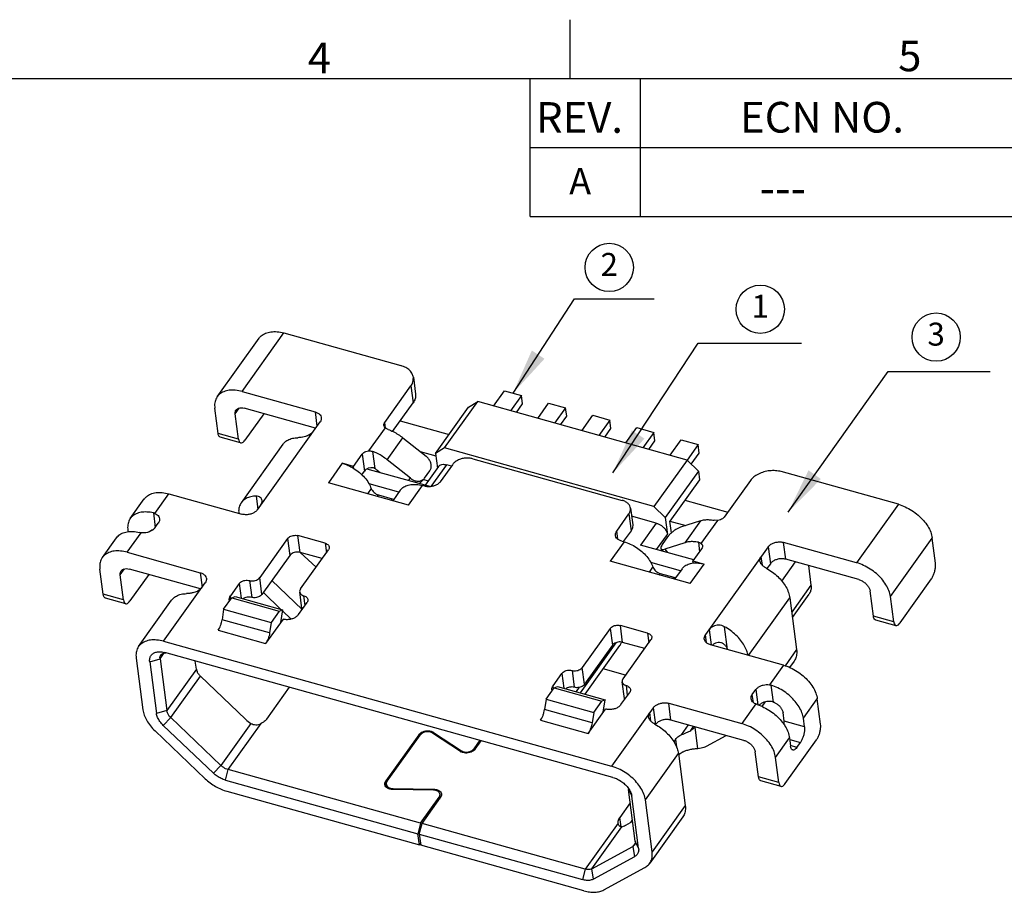
# Model space of a CAD drawing. Extents: x 789.5 to 848.9, y -241.3 to -199.3.
# Drawn here: x 813.8 to 826.6, y -210.7 to -199.3 of the extents above; entities that cross this region are included whole.
import ezdxf
from ezdxf.enums import TextEntityAlignment as Align

# ---------------------------------------------------------------- set-up
doc = ezdxf.new("R2010")
doc.units = 0
doc.header["$MEASUREMENT"] = 0
doc.layers.get('0').update_dxf_attribs({"linetype": 'CONTINUOUS'})
doc.layers.add('DIM', color=3, linetype='CONTINUOUS')
doc.layers.add('TEXT', color=3, linetype='CONTINUOUS')
doc.styles.add('ROMANS', font='romans.shx', dxfattribs={"width": 0.75})
doc.styles.add('TXT', font='txt.shx', dxfattribs={"bigfont": 'gbcbig.shx'})
doc.dimstyles.new('GENAREL', dxfattribs={"dimtxt": 0.7, "dimasz": 0.6, "dimexe": 0.15, "dimexo": 0.15, "dimgap": 0.225, "dimtad": 1, "dimzin": 0, "dimtxsty": 'ROMANS', "dimcen": 0.35, "dimclrd": 3, "dimclre": 3, "dimclrt": 3, "dimazin": 3, "dimtp": 0.01, "dimtm": 0.01, "dimtfac": 1, "dimtmove": 0, "dimatfit": 3, "dimtolj": 1, "dimtzin": 0})

# ---------------------------------------------------------------- blocks, each defined once
blk = doc.blocks.new('3')
at = {"color": 7, "linetype": 'CONTINUOUS'}
for p, q in [((894.497, -188.4), (895.042, -187.637)), ((894.821, -188.333), (895.365, -187.569)), ((895.365, -187.569), (896.893, -187.995)), ((897.055, -188.147), (897.083, -188.367)), ((896.682, -188.737), (897.023, -188.26)), ((897.023, -188.26), (897.052, -188.48)), ((894.821, -188.333), (895.773, -188.598)), ((898.101, -188.523), (898.244, -188.322)), ((898.244, -188.322), (898.466, -188.384)), ((898.466, -188.384), (898.322, -188.585)), ((898.48, -188.494), (898.466, -188.384)), ((894.508, -188.879), (894.465, -188.55)), ((894.731, -188.625), (894.784, -188.55)), ((895.78, -188.811), (894.849, -188.552)), ((896.785, -188.853), (897.052, -188.48)), ((897.345, -189.142), (897.776, -188.538)), ((897.463, -189.069), (897.895, -188.465)), ((897.776, -188.538), (897.895, -188.465)), ((900.626, -189.227), (897.895, -188.465)), ((898.4, -188.606), (898.48, -188.494)), ((898.677, -188.683), (898.82, -188.483)), ((898.82, -188.483), (899.041, -188.545)), ((899.041, -188.545), (898.898, -188.745)), ((899.056, -188.654), (899.041, -188.545)), ((894.774, -188.954), (894.731, -188.625)), ((895.103, -188.623), (894.856, -188.968)), ((895.773, -188.598), (895.797, -188.787)), ((898.975, -188.767), (899.056, -188.654)), ((899.252, -188.844), (899.396, -188.643)), ((899.396, -188.643), (899.617, -188.705)), ((895.02, -189.875), (895.838, -188.73)), ((896.687, -188.805), (896.471, -189.108)), ((896.692, -188.808), (896.682, -188.737)), ((896.726, -188.828), (896.687, -188.805)), ((896.884, -188.715), (897.522, -188.893)), ((899.617, -188.705), (899.474, -188.906)), ((899.551, -188.927), (899.631, -188.815)), ((899.631, -188.815), (899.617, -188.705)), ((899.828, -189.004), (899.971, -188.804)), ((899.971, -188.804), (900.193, -188.866)), ((894.774, -188.954), (894.508, -188.879)), ((894.802, -189.003), (894.536, -188.929)), ((896.713, -189.223), (896.918, -188.936)), ((896.918, -188.936), (897.221, -189.178)), ((900.193, -188.866), (900.05, -189.066)), ((900.207, -188.975), (900.193, -188.866)), ((894.811, -189.784), (895.355, -189.021)), ((897.463, -189.069), (897.345, -189.142)), ((900.194, -189.831), (897.463, -189.069)), ((900.127, -189.088), (900.207, -188.975)), ((900.404, -189.165), (900.547, -188.964)), ((900.547, -188.964), (900.769, -189.026)), ((900.769, -189.026), (900.625, -189.227)), ((900.783, -189.136), (900.769, -189.026)), ((896.274, -189.31), (896.387, -189.151)), ((896.387, -189.151), (896.416, -189.37)), ((896.521, -189.114), (896.551, -189.337)), ((897.142, -189.115), (897.349, -189.173)), ((897.345, -189.142), (897.369, -189.332)), ((900.68, -189.28), (900.783, -189.136)), ((896.128, -189.269), (895.946, -189.523)), ((896.274, -189.31), (896.128, -189.269)), ((896.277, -189.336), (896.274, -189.31)), ((896.5, -189.327), (896.466, -189.335)), ((897.017, -189.465), (896.713, -189.223)), ((897.384, -189.311), (897.211, -189.554)), ((897.289, -189.573), (897.492, -189.289)), ((897.564, -189.288), (897.405, -189.511)), ((897.551, -189.305), (897.492, -189.289)), ((897.832, -189.21), (899.78, -189.753)), ((900.626, -189.227), (900.194, -189.831)), ((900.626, -189.227), (900.773, -189.373)), ((896.381, -189.419), (896.416, -189.37)), ((896.446, -189.34), (897.282, -189.573)), ((896.584, -189.36), (896.621, -189.389)), ((897.202, -189.462), (897.27, -189.367)), ((900.773, -189.373), (900.342, -189.977)), ((900.773, -189.373), (900.787, -189.483)), ((903.382, -189.804), (901.854, -189.378)), ((896.991, -189.815), (895.946, -189.523)), ((896.866, -189.648), (896.477, -189.539)), ((896.991, -189.492), (897.017, -189.465)), ((896.991, -189.815), (897.173, -189.56)), ((897.195, -189.472), (897.137, -189.533)), ((897.204, -189.569), (897.173, -189.56)), ((897.187, -189.48), (897.251, -189.498)), ((897.194, -189.472), (897.202, -189.462)), ((900.787, -189.483), (900.401, -190.024)), ((901.452, -189.495), (901.111, -189.972)), ((893.684, -189.924), (893.867, -189.668)), ((893.867, -189.668), (894.819, -189.933)), ((895.003, -189.698), (895.025, -189.868)), ((896.505, -189.6), (896.458, -189.666)), ((896.586, -189.702), (896.6, -189.682)), ((896.6, -189.682), (896.777, -189.732)), ((896.885, -189.62), (896.787, -189.758)), ((893.362, -189.99), (893.544, -189.735)), ((896.777, -189.732), (896.763, -189.751)), ((896.777, -189.732), (896.803, -189.736)), ((900.342, -189.977), (900.194, -189.831)), ((900.597, -189.75), (901.158, -189.907)), ((903.382, -189.804), (902.837, -190.567)), ((893.663, -189.917), (893.688, -190.105)), ((893.684, -189.924), (893.663, -189.917)), ((899.708, -190.153), (899.867, -189.93)), ((899.867, -189.93), (899.895, -190.149)), ((899.888, -189.855), (899.917, -190.074)), ((900.223, -190.05), (899.902, -189.961)), ((893.682, -190.112), (893.728, -190.049)), ((900.223, -190.05), (900.019, -190.336)), ((900.342, -189.977), (900.37, -190.197)), ((900.421, -190.177), (900.401, -190.024)), ((900.401, -190.024), (900.608, -190.081)), ((900.801, -190.019), (900.54, -190.104)), ((900.801, -190.019), (900.596, -190.305)), ((900.811, -190.318), (901.028, -190.015)), ((901.028, -190.015), (900.978, -190.013)), ((893.322, -190.431), (893.505, -190.175)), ((893.33, -190.14), (893.333, -190.162)), ((893.505, -190.175), (893.482, -190.171)), ((893.644, -190.146), (893.649, -190.139)), ((895.578, -190.432), (895.549, -190.213)), ((895.903, -190.312), (895.549, -190.213)), ((899.721, -190.257), (899.708, -190.153)), ((899.895, -190.149), (899.794, -190.291)), ((900.229, -190.395), (900.37, -190.197)), ((892.999, -190.499), (893.181, -190.244)), ((895.415, -190.252), (895.052, -190.761)), ((895.415, -190.252), (895.444, -190.471)), ((895.903, -190.312), (895.92, -190.438)), ((899.804, -190.294), (899.622, -190.548)), ((899.773, -190.285), (899.804, -190.294)), ((900.713, -190.53), (900.019, -190.336)), ((900.371, -190.231), (900.303, -190.327)), ((900.596, -190.305), (900.335, -190.39)), ((900.773, -190.299), (900.789, -190.423)), ((901.913, -190.521), (901.885, -190.302)), ((902.837, -190.567), (901.885, -190.302)), ((903.279, -191.008), (903.824, -190.245)), ((903.867, -190.574), (903.824, -190.245)), ((893.322, -190.431), (894.274, -190.697)), ((895.444, -190.471), (895.08, -190.98)), ((895.578, -190.432), (895.787, -190.624)), ((895.866, -190.513), (895.578, -190.432)), ((895.583, -190.909), (895.946, -190.4)), ((900.31, -190.417), (900.286, -190.387)), ((900.335, -190.39), (900.371, -190.434)), ((900.816, -190.385), (900.703, -190.544)), ((901.684, -190.36), (900.866, -191.505)), ((901.684, -190.36), (901.712, -190.58)), ((900.667, -190.839), (899.622, -190.548)), ((900.542, -190.673), (900.153, -190.564)), ((900.667, -190.839), (900.849, -190.585)), ((900.706, -190.57), (900.703, -190.544)), ((900.703, -190.544), (900.849, -190.585)), ((901.608, -190.599), (901.593, -190.488)), ((901.712, -190.58), (901.667, -190.644)), ((901.864, -190.807), (902.042, -190.557)), ((902.866, -190.787), (901.913, -190.521)), ((902.209, -190.604), (902.242, -190.859)), ((893.01, -190.978), (892.966, -190.649)), ((893.232, -190.723), (893.286, -190.648)), ((893.275, -191.052), (893.232, -190.723)), ((894.278, -190.909), (893.351, -190.65)), ((893.604, -190.721), (893.358, -191.066)), ((894.274, -190.697), (894.299, -190.885)), ((900.134, -190.691), (900.181, -190.624)), ((900.262, -190.727), (900.276, -190.707)), ((900.276, -190.707), (900.453, -190.757)), ((900.561, -190.645), (900.463, -190.783)), ((893.794, -191.592), (894.339, -190.829)), ((894.784, -190.839), (894.67, -190.998)), ((894.784, -190.839), (894.809, -191.03)), ((894.918, -190.8), (894.946, -191.019)), ((895.08, -190.98), (895.052, -190.761)), ((895.604, -191.175), (895.209, -190.799)), ((900.453, -190.757), (900.439, -190.776)), ((900.453, -190.757), (900.479, -190.761)), ((902.242, -190.859), (901.991, -191.211)), ((903.404, -191.351), (903.813, -190.779)), ((893.275, -191.052), (893.01, -190.978)), ((894.676, -191.04), (894.67, -190.998)), ((895.098, -190.955), (895.328, -191.175)), ((895.601, -191.166), (895.572, -190.947)), ((895.643, -191.123), (895.626, -190.997)), ((902, -191.28), (902.217, -190.976)), ((903.056, -191.263), (903.013, -190.934)), ((893.303, -191.101), (893.037, -191.027)), ((893.471, -191.66), (893.902, -191.055)), ((894.58, -191.173), (894.685, -191.026)), ((894.685, -191.026), (894.729, -191.008)), ((894.685, -191.026), (895.305, -191.199)), ((894.729, -191.008), (895.349, -191.181)), ((895.556, -191.244), (895.669, -191.085)), ((901.429, -191.776), (901.966, -191.023)), ((901.966, -191.023), (902.055, -191.699)), ((903.322, -191.337), (903.279, -191.008)), ((894.58, -191.173), (894.56, -191.31)), ((894.58, -191.173), (895.2, -191.346)), ((895.305, -191.199), (895.2, -191.346)), ((895.305, -191.199), (895.349, -191.181)), ((895.349, -191.181), (895.324, -191.345)), ((895.347, -191.193), (895.462, -191.302)), ((895.604, -191.176), (895.601, -191.166)), ((895.18, -191.483), (894.56, -191.31)), ((895.355, -191.303), (895.128, -191.621)), ((895.2, -191.346), (895.18, -191.483)), ((903.322, -191.337), (903.056, -191.263)), ((903.084, -191.312), (903.35, -191.386)), ((894.508, -191.448), (895.128, -191.621)), ((899.622, -191.425), (899.259, -191.934)), ((899.622, -191.425), (899.651, -191.644)), ((899.785, -191.606), (899.756, -191.386)), ((900.111, -191.485), (899.756, -191.386)), ((900.111, -191.485), (900.127, -191.611)), ((900.88, -191.61), (900.866, -191.505)), ((900.912, -191.441), (900.938, -191.639)), ((901.154, -191.7), (901.115, -191.402)), ((893.794, -191.592), (899.64, -193.222)), ((899.234, -192.264), (899.701, -191.61)), ((900.073, -191.686), (899.785, -191.606)), ((899.79, -192.082), (900.154, -191.573)), ((901.883, -191.903), (900.931, -191.637)), ((893.75, -191.82), (893.804, -191.744)), ((893.787, -191.732), (893.813, -191.738)), ((893.793, -191.747), (893.826, -191.742)), ((899.659, -193.368), (893.813, -191.738)), ((899.651, -191.644), (899.288, -192.153)), ((899.295, -192.281), (899.748, -191.646)), ((902.055, -191.699), (901.904, -191.91)), ((893.439, -191.81), (893.527, -192.486)), ((893.616, -191.859), (893.75, -191.82)), ((893.616, -191.859), (893.704, -192.535)), ((893.75, -191.82), (893.838, -192.496)), ((894.224, -191.956), (894.21, -191.849)), ((902.023, -191.849), (901.963, -191.932)), ((894.224, -191.956), (893.838, -192.496)), ((898.878, -192.171), (898.991, -192.012)), ((898.991, -192.012), (899.016, -192.203)), ((899.125, -191.973), (899.154, -192.192)), ((899.288, -192.153), (899.259, -191.934)), ((899.824, -192.035), (899.529, -191.952)), ((901.883, -191.903), (901.701, -192.159)), ((893.891, -192.588), (894.277, -192.048)), ((894.277, -192.048), (894.864, -192.607)), ((899.809, -192.339), (899.78, -192.12)), ((895.142, -192.606), (895.438, -192.191)), ((898.788, -192.346), (898.893, -192.199)), ((898.883, -192.213), (898.878, -192.171)), ((898.893, -192.199), (898.937, -192.181)), ((898.893, -192.199), (899.513, -192.372)), ((898.937, -192.181), (899.557, -192.354)), ((899.183, -192.249), (899.224, -192.192)), ((899.763, -192.417), (899.877, -192.259)), ((899.85, -192.296), (899.834, -192.17)), ((901.477, -192.285), (901.523, -192.222)), ((901.523, -192.222), (901.549, -192.421)), ((901.701, -192.159), (901.724, -192.164)), ((901.753, -192.384), (901.724, -192.164)), ((898.788, -192.346), (898.767, -192.483)), ((898.788, -192.346), (899.408, -192.519)), ((899.408, -192.519), (899.513, -192.372)), ((899.557, -192.354), (899.513, -192.372)), ((899.532, -192.518), (899.557, -192.354)), ((899.811, -192.349), (899.809, -192.339)), ((900.415, -192.62), (900.386, -192.401)), ((900.386, -192.401), (901.338, -192.666)), ((901.521, -192.41), (901.338, -192.666)), ((901.491, -192.392), (901.477, -192.285)), ((901.542, -192.418), (901.521, -192.41)), ((901.64, -192.385), (901.6, -192.442)), ((902.143, -192.597), (902.325, -192.343)), ((902.368, -192.672), (902.325, -192.343)), ((893.838, -192.496), (893.704, -192.535)), ((899.387, -192.656), (898.767, -192.483)), ((899.335, -192.794), (899.562, -192.476)), ((899.408, -192.519), (899.387, -192.656)), ((900.185, -192.459), (899.64, -193.222)), ((900.154, -192.634), (900.14, -192.522)), ((900.185, -192.459), (900.214, -192.678)), ((901.892, -192.633), (901.878, -192.523)), ((893.792, -192.689), (893.891, -192.588)), ((894.545, -193.212), (893.891, -192.588)), ((894.937, -192.663), (894.545, -193.212)), ((894.64, -193.266), (895.069, -192.665)), ((898.715, -192.621), (899.335, -192.794)), ((901.367, -192.885), (900.415, -192.62)), ((902.158, -192.707), (901.892, -192.633)), ((901.892, -192.682), (901.892, -192.633)), ((902.158, -192.707), (902.143, -192.597)), ((893.685, -192.762), (894.34, -193.385)), ((894.446, -193.312), (893.792, -192.689)), ((897.13, -192.804), (897.147, -192.789)), ((897.288, -192.766), (897.311, -192.775)), ((897.668, -193.031), (897.304, -192.79)), ((897.321, -192.801), (897.319, -192.78)), ((897.319, -192.78), (897.683, -193.021)), ((900.641, -192.683), (900.548, -192.814)), ((900.673, -192.756), (900.711, -192.702)), ((900.745, -192.712), (900.733, -192.718)), ((900.768, -192.989), (900.733, -192.718)), ((897.125, -192.812), (896.694, -193.414)), ((896.712, -193.419), (897.143, -192.817)), ((897.125, -192.812), (897.128, -192.837)), ((897.923, -192.884), (897.844, -192.994)), ((897.862, -192.999), (897.94, -192.889)), ((900.475, -192.872), (900.453, -192.903)), ((900.475, -192.872), (900.488, -192.97)), ((900.88, -192.959), (901.134, -192.82)), ((901.78, -193.106), (901.962, -192.852)), ((901.906, -193.449), (902.314, -192.877)), ((901.962, -192.852), (901.976, -192.961)), ((901.965, -192.873), (902.104, -192.912)), ((902.059, -192.976), (902.104, -192.912)), ((897.698, -193.045), (897.676, -193.036)), ((897.683, -193.021), (897.685, -193.039)), ((897.856, -193.006), (897.839, -193.022)), ((897.847, -193.014), (897.844, -192.994)), ((900.576, -193.033), (900.523, -193.07)), ((901.557, -193.361), (901.514, -193.032)), ((902.059, -192.976), (901.975, -192.952)), ((900.082, -193.662), (900.513, -193.058)), ((900.513, -193.058), (900.602, -193.734)), ((901.823, -193.435), (901.78, -193.106)), ((894.545, -193.212), (894.446, -193.312)), ((894.604, -193.403), (894.64, -193.266)), ((897.15, -193.966), (894.64, -193.266)), ((894.604, -193.403), (897.114, -194.103)), ((896.682, -193.459), (896.683, -193.44)), ((896.683, -193.44), (896.694, -193.414)), ((896.705, -193.498), (896.694, -193.414)), ((896.711, -193.422), (896.702, -193.441)), ((901.823, -193.435), (901.557, -193.361)), ((901.585, -193.41), (901.851, -193.484)), ((894.623, -193.549), (897.133, -194.249)), ((896.702, -193.441), (896.702, -193.457)), ((896.707, -193.499), (896.702, -193.457)), ((897.316, -193.534), (896.786, -193.526)), ((896.79, -193.525), (896.788, -193.512)), ((896.788, -193.512), (897.319, -193.52)), ((897.319, -193.52), (897.32, -193.533)), ((899.857, -193.503), (899.862, -193.524)), ((899.862, -193.524), (899.905, -193.613)), ((899.95, -194.2), (899.862, -193.524)), ((897.15, -193.966), (897.392, -193.627)), ((897.168, -193.971), (897.41, -193.632)), ((897.392, -193.627), (897.396, -193.652)), ((897.394, -193.625), (897.402, -193.606)), ((897.402, -193.606), (897.403, -193.589)), ((897.408, -193.632), (897.403, -193.589)), ((897.422, -193.606), (897.41, -193.632)), ((897.423, -193.587), (897.422, -193.606)), ((899.993, -194.289), (899.905, -193.613)), ((900.17, -194.338), (900.082, -193.662)), ((899.885, -193.699), (899.748, -193.89)), ((900.602, -193.734), (900.17, -194.338)), ((899.765, -194.014), (899.748, -193.89)), ((899.825, -193.99), (899.916, -193.94)), ((899.913, -193.919), (899.886, -193.957)), ((900.569, -193.884), (900.138, -194.488)), ((897.15, -193.966), (897.114, -194.103)), ((897.132, -194.108), (897.168, -193.971)), ((899.297, -194.565), (897.168, -193.971)), ((899.727, -193.963), (899.297, -194.565)), ((899.384, -194.561), (899.775, -194.012)), ((899.727, -193.965), (899.727, -193.963)), ((899.733, -193.988), (899.727, -193.965)), ((897.133, -194.249), (897.114, -194.103)), ((897.132, -194.108), (897.151, -194.254)), ((897.132, -194.108), (899.261, -194.701)), ((899.993, -194.289), (899.95, -194.2)), ((897.133, -194.249), (897.148, -194.229)), ((899.281, -194.848), (897.151, -194.254)), ((899.384, -194.561), (899.918, -194.269)), ((899.949, -194.226), (899.918, -194.269)), ((899.939, -194.25), (899.918, -194.269)), ((899.918, -194.269), (899.94, -194.403)), ((899.941, -194.403), (899.406, -194.694)), ((899.297, -194.565), (899.261, -194.701)), ((899.406, -194.694), (899.384, -194.561)), ((899.541, -194.835), (900.075, -194.543))]:
    blk.add_line(p, q, dxfattribs=at)
for centre, radius, start, end in [((896.51, -189.458), 0.13, 109.5879, 116.4397), ((896.435, -189.547), 0.239, 51.4602, 61.1646), ((894.72, -191.046), 0.0666, 187.2942, 197.224), ((898.928, -192.219), 0.0666, 187.2942, 197.224), ((899.042, -192.324), 0.204, 17.0132, 18.0057), ((901.715, -192.475), 0.0984, 67.6517, 81.7499), ((897.263, -192.864), 0.101, 56.5332, 61.6178), ((897.198, -192.864), 0.0897, 138.634, 144.4172), ((897.724, -192.947), 0.101, 236.5332, 241.6178), ((897.789, -192.947), 0.0897, 318.634, 324.4172), ((900.64, -193.192), 0.169, 133.7346, 137.3444), ((896.768, -193.459), 0.0688, 144.463, 146.8633), ((896.735, -193.453), 0.0534, 187.2669, 194.7316), ((897.336, -193.587), 0.0688, 324.463, 326.8633), ((897.37, -193.593), 0.0534, 7.2667, 14.7769)]:
    blk.add_arc(centre, radius, start, end, dxfattribs=at)
for centre, major_axis, ratio, start_param, end_param in [((894.955, -192.48), (-0.183, 0.2), 0.568886, -4.59187, -4.241236), ((900.642, -192.846), (0.18, 0.149), 0.226531, 0.868044, 1.218678), ((899.915, -193.863), (0.18, 0.149), 0.226531, -2.624183, -2.273549)]:
    blk.add_ellipse(centre, major_axis=major_axis, ratio=ratio, start_param=start_param, end_param=end_param, dxfattribs=at)
for points, start_tangent, end_tangent in [([(895.042, -187.637), (895.07, -187.606), (895.126, -187.572), (895.196, -187.554), (895.277, -187.553), (895.365, -187.569)], (0.581954, 0.813221), (0.963265, -0.268554)), ([(897.055, -188.147), (897.041, -188.104), (897.008, -188.058), (896.958, -188.021), (896.893, -187.995)], (-0.131129, 0.991365), (-0.963265, 0.268554)), ([(897.023, -188.26), (897.049, -188.208), (897.055, -188.155), (897.055, -188.147)], (0.581136, 0.813806), (-0.131129, 0.991365)), ([(894.497, -188.4), (894.486, -188.418), (894.465, -188.48), (894.465, -188.55)], (-0.581954, -0.813221), (0.129858, -0.991533)), ([(894.821, -188.333), (894.732, -188.316), (894.651, -188.317), (894.581, -188.335), (894.525, -188.369), (894.497, -188.4)], (-0.963265, 0.268554), (-0.581954, -0.813221)), ([(897.083, -188.367), (897.084, -188.374), (897.078, -188.428), (897.052, -188.48)], (0.131129, -0.991365), (-0.581136, -0.813806)), ([(894.742, -188.574), (894.748, -188.567), (894.774, -188.551), (894.809, -188.546), (894.849, -188.552)], (0.578634, 0.815588), (0.963265, -0.268554)), ([(894.731, -188.625), (894.733, -188.592), (894.742, -188.574)], (-0.129858, 0.991533), (0.578634, 0.815588)), ([(895.773, -188.598), (895.811, -188.614), (895.838, -188.638), (895.852, -188.667), (895.853, -188.674)], (0.963265, -0.268554), (0.127656, -0.991818)), ([(895.853, -188.674), (895.852, -188.699), (895.838, -188.73)], (0.127656, -0.991818), (-0.581136, -0.813806)), ([(896.672, -188.775), (896.672, -188.76), (896.682, -188.737)], (-0.127929, 0.991783), (0.581136, 0.813806)), ([(896.687, -188.805), (896.674, -188.784), (896.672, -188.775)], (-0.712522, 0.701649), (-0.127929, 0.991783)), ([(894.536, -188.928), (894.53, -188.926), (894.516, -188.909), (894.508, -188.879)], (-0.968304, 0.249773), (-0.129858, 0.991533)), ([(895.355, -189.021), (895.371, -189.001), (895.418, -188.966), (895.478, -188.943), (895.548, -188.935)], (0.580884, 0.813986), (0.999908, 0.013567)), ([(895.747, -188.858), (895.74, -188.866), (895.719, -188.885), (895.716, -188.887), (895.69, -188.903), (895.689, -188.904), (895.658, -188.917), (895.646, -188.92), (895.614, -188.928), (895.61, -188.929), (895.572, -188.934), (895.548, -188.935)], (-0.581136, -0.813806), (-0.999908, -0.013567)), ([(896.726, -188.828), (896.792, -188.856), (896.857, -188.893), (896.918, -188.936)], (0.93888, -0.344243), (0.782204, -0.623023)), ([(894.774, -188.954), (894.782, -188.983), (894.795, -189), (894.802, -189.002)], (0.129858, -0.991533), (0.968311, -0.249747)), ([(894.802, -189.002), (894.814, -189.003), (894.835, -188.992), (894.856, -188.968)], (0.968311, -0.249747), (0.581136, 0.813806)), ([(896.387, -189.151), (896.408, -189.13), (896.437, -189.115), (896.471, -189.108)], (0.581136, 0.813806), (0.994564, 0.104129)), ([(896.471, -189.108), (896.488, -189.107), (896.505, -189.109), (896.521, -189.114)], (0.994564, 0.104129), (0.93888, -0.344243)), ([(896.713, -189.223), (896.652, -189.179), (896.588, -189.142), (896.521, -189.114)], (-0.782204, 0.623023), (-0.93888, 0.344243)), ([(897.27, -189.367), (897.286, -189.333), (897.288, -189.293), (897.277, -189.251), (897.254, -189.212), (897.221, -189.178)], (0.581136, 0.813806), (-0.782204, 0.623023)), ([(897.832, -189.21), (897.783, -189.202), (897.731, -189.203), (897.68, -189.212), (897.633, -189.231), (897.593, -189.257), (897.564, -189.288)], (-0.963265, 0.268554), (-0.581136, -0.813806)), ([(896.128, -189.269), (896.178, -189.286), (896.228, -189.308), (896.277, -189.336)], (0.963265, -0.268554), (0.849186, -0.528093)), ([(896.551, -189.337), (896.535, -189.33), (896.517, -189.327), (896.5, -189.327)], (-0.876352, 0.481671), (-0.994564, -0.104129)), ([(897.384, -189.311), (897.402, -189.295), (897.427, -189.285), (897.458, -189.283), (897.492, -189.289)], (0.581436, 0.813592), (0.963265, -0.268554)), ([(896.277, -189.336), (896.353, -189.391), (896.419, -189.456), (896.471, -189.527), (896.505, -189.6)], (0.849186, -0.528093), (0.333587, -0.942719)), ([(896.452, -189.341), (896.437, -189.35), (896.416, -189.37)], (-0.89479, -0.446487), (-0.581136, -0.813806)), ([(901.854, -189.378), (901.78, -189.366), (901.703, -189.367), (901.626, -189.382), (901.556, -189.41), (901.496, -189.448), (901.452, -189.495)], (-0.963265, 0.268554), (-0.581136, -0.813806)), ([(896.885, -189.62), (896.907, -189.596), (896.957, -189.564), (897.02, -189.547), (897.093, -189.545), (897.173, -189.56)], (0.581595, 0.813478), (0.963265, -0.268554)), ([(897.017, -189.465), (897.057, -189.489), (897.099, -189.501), (897.14, -189.501), (897.175, -189.487), (897.194, -189.472)], (0.782204, -0.623023), (0.687832, 0.72587)), ([(897.405, -189.511), (897.377, -189.538), (897.339, -189.56), (897.295, -189.572), (897.248, -189.576), (897.204, -189.569)], (-0.581136, -0.813806), (-0.963265, 0.268554)), ([(893.544, -189.736), (893.572, -189.705), (893.628, -189.671), (893.698, -189.652), (893.779, -189.651), (893.867, -189.668)], (0.581954, 0.813221), (0.963265, -0.268554)), ([(895.003, -189.698), (894.933, -189.706), (894.873, -189.729), (894.826, -189.764), (894.811, -189.784)], (-0.999908, -0.013567), (-0.580885, -0.813985)), ([(895.081, -189.755), (895.075, -189.734), (895.058, -189.715), (895.034, -189.702), (895.003, -189.698)], (-0.131122, 0.991366), (-0.999908, -0.013567)), ([(896.505, -189.6), (896.52, -189.626), (896.542, -189.65), (896.569, -189.67), (896.6, -189.682)], (0.333587, -0.942719), (0.963265, -0.268554)), ([(894.811, -189.784), (894.794, -189.812), (894.778, -189.869), (894.777, -189.922)], (-0.580885, -0.813985), (0.087506, -0.996164)), ([(895.066, -189.812), (895.079, -189.785), (895.082, -189.758), (895.081, -189.755)], (0.581136, 0.813806), (-0.131122, 0.991366)), ([(899.888, -189.855), (899.879, -189.826), (899.857, -189.795), (899.823, -189.771), (899.78, -189.753)], (-0.131129, 0.991365), (-0.963265, 0.268554)), ([(903.382, -189.804), (903.472, -189.838), (903.559, -189.885), (903.64, -189.946), (903.71, -190.015), (903.765, -190.09), (903.804, -190.168), (903.824, -190.245)], (0.963265, -0.268554), (0.129858, -0.991533)), ([(893.663, -189.917), (893.579, -189.905), (893.503, -189.909), (893.437, -189.929), (893.385, -189.964), (893.362, -189.99)], (-0.973638, 0.228098), (-0.581515, -0.813536)), ([(893.684, -189.924), (893.714, -189.942), (893.734, -189.965), (893.744, -189.992)], (0.915953, -0.401285), (0.130111, -0.991499)), ([(895.02, -189.875), (894.992, -189.903), (894.955, -189.924), (894.91, -189.937), (894.864, -189.94), (894.819, -189.933)], (-0.581136, -0.813806), (-0.963265, 0.268554)), ([(899.867, -189.93), (899.884, -189.895), (899.888, -189.86), (899.888, -189.855)], (0.581136, 0.813806), (-0.131129, 0.991365)), ([(901.111, -189.972), (901.09, -189.992), (901.061, -190.007), (901.028, -190.015)], (-0.581136, -0.813806), (-0.994564, -0.104129)), ([(893.362, -189.99), (893.349, -190.012), (893.33, -190.072), (893.33, -190.14)], (-0.581515, -0.813536), (0.129858, -0.991533)), ([(893.744, -189.992), (893.742, -190.021), (893.728, -190.049)], (0.130111, -0.991499), (-0.581136, -0.813806)), ([(899.917, -190.074), (899.917, -190.079), (899.913, -190.115), (899.895, -190.149)], (0.131129, -0.991365), (-0.581136, -0.813806)), ([(900.223, -190.05), (900.258, -190.064), (900.291, -190.083), (900.321, -190.108), (900.345, -190.137), (900.362, -190.167), (900.37, -190.197)], (0.963265, -0.268554), (0.129858, -0.991533)), ([(900.801, -190.019), (900.854, -190.007), (900.914, -190.005), (900.978, -190.013)], (0.951396, 0.30797), (0.982642, -0.185511)), ([(893.181, -190.244), (893.203, -190.218), (893.255, -190.183), (893.321, -190.163), (893.398, -190.159), (893.482, -190.171)], (0.581515, 0.813536), (0.97364, -0.228091)), ([(893.682, -190.112), (893.658, -190.137), (893.626, -190.157), (893.587, -190.171), (893.546, -190.177), (893.505, -190.175)], (-0.581136, -0.813806), (-0.989666, 0.143392)), ([(893.606, -190.164), (893.608, -190.162), (893.629, -190.145), (893.658, -190.136), (893.659, -190.136)], (0.579652, 0.814864), (0.993601, 0.112948)), ([(895.415, -190.252), (895.433, -190.234), (895.458, -190.219), (895.488, -190.211), (895.519, -190.209), (895.549, -190.213)], (0.581136, 0.813806), (0.963265, -0.268554)), ([(899.692, -190.209), (899.693, -190.184), (899.708, -190.153)], (-0.127656, 0.991818), (0.581136, 0.813806)), ([(899.773, -190.285), (899.735, -190.269), (899.707, -190.245), (899.693, -190.216), (899.692, -190.209)], (-0.963265, 0.268554), (-0.127656, 0.991818)), ([(900.54, -190.104), (900.505, -190.118), (900.468, -190.141), (900.43, -190.169), (900.397, -190.2), (900.371, -190.231)], (-0.951396, -0.30797), (-0.581136, -0.813806)), ([(895.903, -190.312), (895.928, -190.323), (895.947, -190.339), (895.956, -190.358), (895.957, -190.362)], (0.963265, -0.268554), (0.127656, -0.991818)), ([(899.804, -190.294), (899.885, -190.324), (899.964, -190.367), (900.036, -190.422), (900.099, -190.485), (900.148, -190.554), (900.181, -190.624)], (0.963265, -0.268554), (0.333587, -0.942719)), ([(900.303, -190.327), (900.287, -190.355), (900.282, -190.377), (900.286, -190.387)], (-0.581136, -0.813806), (0.582992, -0.812478)), ([(900.773, -190.299), (900.71, -190.292), (900.65, -190.294), (900.596, -190.305)], (-0.982642, 0.185511), (-0.951396, -0.30797)), ([(900.773, -190.299), (900.788, -190.303), (900.801, -190.31), (900.811, -190.318)], (0.982642, -0.185511), (0.712522, -0.701649)), ([(900.811, -190.318), (900.825, -190.339), (900.827, -190.348)], (0.712522, -0.701649), (0.127929, -0.991783)), ([(900.827, -190.348), (900.826, -190.362), (900.816, -190.385)], (0.127929, -0.991783), (-0.581136, -0.813806)), ([(901.684, -190.36), (901.711, -190.333), (901.749, -190.311), (901.794, -190.298), (901.84, -190.295), (901.885, -190.302)], (0.581136, 0.813806), (0.963265, -0.268554)), ([(893.322, -190.431), (893.234, -190.415), (893.153, -190.415), (893.083, -190.434), (893.027, -190.468), (892.999, -190.499)], (-0.963265, 0.268554), (-0.581954, -0.813221)), ([(895.578, -190.432), (895.548, -190.428), (895.517, -190.43), (895.487, -190.439), (895.462, -190.453), (895.444, -190.471)], (-0.963265, 0.268554), (-0.581136, -0.813806)), ([(895.957, -190.362), (895.956, -190.379), (895.946, -190.4)], (0.127656, -0.991818), (-0.581136, -0.813806)), ([(900.286, -190.387), (900.289, -190.391), (900.308, -190.395), (900.335, -190.39)], (0.582992, -0.812478), (0.951396, 0.30797)), ([(892.999, -190.499), (892.987, -190.517), (892.967, -190.578), (892.966, -190.649)], (-0.581954, -0.813221), (0.129858, -0.991533)), ([(900.561, -190.645), (900.586, -190.618), (900.639, -190.586), (900.706, -190.57)], (0.581836, 0.813306), (0.995078, 0.099093)), ([(900.706, -190.57), (900.751, -190.569), (900.799, -190.574), (900.849, -190.585)], (0.995078, 0.099093), (0.963265, -0.268554)), ([(901.577, -190.545), (901.576, -190.535), (901.578, -190.522), (901.578, -190.519), (901.588, -190.496), (901.593, -190.488)], (-0.142556, 0.989787), (0.581128, 0.813813)), ([(901.66, -190.639), (901.635, -190.623), (901.619, -190.611), (901.604, -190.597), (901.592, -190.582), (901.59, -190.579), (901.584, -190.568), (901.58, -190.557), (901.578, -190.548), (901.577, -190.545)], (-0.876352, 0.481671), (-0.142556, 0.989787)), ([(901.913, -190.521), (901.869, -190.515), (901.822, -190.518), (901.778, -190.531), (901.74, -190.552), (901.712, -190.58)], (-0.963265, 0.268554), (-0.581136, -0.813806)), ([(903.279, -191.008), (903.259, -190.931), (903.22, -190.854), (903.165, -190.778), (903.095, -190.709), (903.015, -190.649), (902.927, -190.601), (902.837, -190.567)], (-0.129858, 0.991533), (-0.963265, 0.268554)), ([(903.813, -190.779), (903.833, -190.744), (903.85, -190.702), (903.862, -190.656), (903.868, -190.612), (903.867, -190.574)], (0.581136, 0.813806), (-0.129858, 0.991533)), ([(893.232, -190.723), (893.234, -190.691), (893.243, -190.673)], (-0.129858, 0.991533), (0.578634, 0.815588)), ([(893.243, -190.673), (893.249, -190.666), (893.275, -190.65), (893.31, -190.644), (893.351, -190.65)], (0.578634, 0.815588), (0.963265, -0.268554)), ([(894.274, -190.697), (894.312, -190.713), (894.339, -190.737), (894.354, -190.766), (894.355, -190.772)], (0.963265, -0.268554), (0.127656, -0.991818)), ([(900.181, -190.624), (900.196, -190.651), (900.218, -190.675), (900.245, -190.695), (900.276, -190.707)], (0.333587, -0.942719), (0.963265, -0.268554)), ([(901.66, -190.639), (901.738, -190.688), (901.808, -190.747), (901.868, -190.813), (901.916, -190.883), (901.949, -190.954), (901.966, -191.023)], (0.876352, -0.481671), (0.129858, -0.991533)), ([(894.355, -190.772), (894.354, -190.798), (894.339, -190.829)], (0.127656, -0.991818), (-0.581136, -0.813806)), ([(894.784, -190.839), (894.802, -190.82), (894.827, -190.806), (894.857, -190.797), (894.888, -190.795), (894.918, -190.8)], (0.581136, 0.813806), (0.963265, -0.268554)), ([(894.918, -190.8), (894.947, -190.804), (894.978, -190.802), (895.008, -190.793), (895.033, -190.779), (895.052, -190.761)], (0.963265, -0.268554), (0.581136, 0.813806)), ([(902.242, -190.859), (902.243, -190.91), (902.229, -190.956), (902.217, -190.976)], (0.129858, -0.991533), (-0.581172, -0.813781)), ([(902.866, -190.787), (902.908, -190.804), (902.947, -190.83), (902.979, -190.862), (903.002, -190.898), (903.013, -190.934)], (0.963265, -0.268554), (0.129858, -0.991533)), ([(893.037, -191.027), (893.031, -191.024), (893.017, -191.007), (893.01, -190.978)], (-0.968304, 0.249773), (-0.129858, 0.991533)), ([(893.902, -191.055), (893.918, -191.036), (893.965, -191.001), (894.025, -190.978), (894.095, -190.97)], (0.580884, 0.813986), (0.999908, 0.013567)), ([(894.294, -190.893), (894.278, -190.91), (894.271, -190.916), (894.257, -190.926), (894.241, -190.936), (894.233, -190.94), (894.207, -190.951), (894.179, -190.959), (894.169, -190.961), (894.149, -190.965), (894.13, -190.967), (894.095, -190.97)], (-0.581136, -0.813806), (-0.999908, -0.013567)), ([(894.654, -191.054), (894.655, -191.029), (894.67, -190.998)], (-0.127656, 0.991818), (0.581136, 0.813806)), ([(895.08, -190.98), (895.062, -190.999), (895.037, -191.013), (895.007, -191.021), (894.976, -191.024), (894.946, -191.019)], (-0.581136, -0.813806), (-0.963265, 0.268554)), ([(895.583, -190.909), (895.573, -190.93), (895.572, -190.947)], (-0.581136, -0.813806), (0.127658, -0.991818)), ([(895.572, -190.947), (895.573, -190.951), (895.583, -190.971), (895.601, -190.986), (895.626, -190.997)], (0.127658, -0.991818), (0.963265, -0.268554)), ([(895.626, -190.997), (895.651, -191.008), (895.67, -191.024), (895.679, -191.043), (895.68, -191.048)], (0.963265, -0.268554), (0.127656, -0.991818)), ([(893.275, -191.052), (893.283, -191.081), (893.297, -191.098), (893.303, -191.101)], (0.129858, -0.991533), (0.968311, -0.249747)), ([(893.303, -191.101), (893.315, -191.102), (893.336, -191.091), (893.358, -191.066)], (0.968311, -0.249747), (0.581136, 0.813806)), ([(894.946, -191.019), (894.917, -191.014), (894.885, -191.017), (894.856, -191.025), (894.834, -191.037)], (-0.963265, 0.268554), (-0.825769, -0.564008)), ([(895.68, -191.048), (895.679, -191.065), (895.669, -191.085)], (0.127656, -0.991818), (-0.581136, -0.813806)), ([(895.556, -191.244), (895.528, -191.272), (895.49, -191.293), (895.446, -191.306), (895.399, -191.31), (895.355, -191.303)], (-0.581136, -0.813806), (-0.963265, 0.268554)), ([(894.508, -191.448), (894.525, -191.419), (894.54, -191.386), (894.552, -191.348), (894.56, -191.31)], (0.581136, 0.813806), (0.149806, 0.988715)), ([(899.622, -191.425), (899.641, -191.407), (899.666, -191.392), (899.696, -191.384), (899.727, -191.382), (899.756, -191.386)], (0.581136, 0.813806), (0.963265, -0.268554)), ([(901.115, -191.402), (901.078, -191.387), (901.039, -191.382), (901, -191.386), (900.965, -191.398), (900.935, -191.417), (900.912, -191.441)], (-0.876352, 0.481671), (-0.581136, -0.813806)), ([(903.084, -191.311), (903.077, -191.309), (903.064, -191.292), (903.056, -191.263)], (-0.968304, 0.249773), (-0.129858, 0.991533)), ([(903.322, -191.337), (903.33, -191.366), (903.343, -191.383), (903.35, -191.386)], (0.129858, -0.991533), (0.968311, -0.249747)), ([(903.35, -191.386), (903.361, -191.386), (903.382, -191.375), (903.404, -191.351)], (0.968311, -0.249747), (0.581136, 0.813806)), ([(895.18, -191.483), (895.172, -191.521), (895.16, -191.558), (895.145, -191.592), (895.128, -191.621)], (-0.149806, -0.988715), (-0.581136, -0.813806)), ([(900.111, -191.485), (900.136, -191.496), (900.154, -191.512), (900.164, -191.531), (900.164, -191.536)], (0.963265, -0.268554), (0.127656, -0.991818)), ([(900.85, -191.562), (900.852, -191.536), (900.866, -191.505)], (-0.127656, 0.991818), (0.581136, 0.813806)), ([(901.42, -191.773), (901.404, -191.717), (901.371, -191.646), (901.324, -191.576), (901.263, -191.51), (901.193, -191.451), (901.115, -191.402)], (-0.173862, 0.98477), (-0.876352, 0.481671)), ([(893.794, -191.592), (893.706, -191.576), (893.625, -191.576), (893.555, -191.595), (893.499, -191.629), (893.471, -191.66)], (-0.963265, 0.268554), (-0.581954, -0.813221)), ([(899.785, -191.606), (899.755, -191.601), (899.724, -191.603), (899.695, -191.612), (899.669, -191.626), (899.651, -191.644)], (-0.963265, 0.268554), (-0.581136, -0.813806)), ([(899.766, -191.603), (899.754, -191.636), (899.748, -191.646)], (-0.164175, -0.986431), (-0.581954, -0.813221)), ([(900.164, -191.536), (900.163, -191.552), (900.154, -191.573)], (0.127656, -0.991818), (-0.581136, -0.813806)), ([(900.931, -191.637), (900.893, -191.621), (900.866, -191.597), (900.852, -191.568), (900.85, -191.562)], (-0.963265, 0.268554), (-0.127656, 0.991818)), ([(901.153, -191.699), (901.147, -191.68), (901.128, -191.651), (901.102, -191.626), (901.068, -191.611), (901.031, -191.609), (900.996, -191.618), (900.965, -191.636), (900.956, -191.644)], (-0.257578, 0.966257), (-0.728105, -0.685465)), ([(893.471, -191.66), (893.459, -191.678), (893.439, -191.739), (893.439, -191.81)], (-0.581954, -0.813221), (0.129858, -0.991533)), ([(893.616, -191.859), (893.617, -191.814), (893.633, -191.776), (893.664, -191.748), (893.706, -191.732), (893.757, -191.729), (893.787, -191.732)], (-0.129858, 0.991533), (0.983916, -0.178633)), ([(893.75, -191.82), (893.752, -191.788), (893.761, -191.77)], (-0.129858, 0.991533), (0.577963, 0.816063)), ([(893.761, -191.77), (893.767, -191.763), (893.793, -191.747)], (0.577963, 0.816063), (0.943466, 0.331469)), ([(902.055, -191.699), (902.055, -191.764), (902.039, -191.821), (902.023, -191.849)], (0.129858, -0.991533), (-0.58088, -0.813989)), ([(894.224, -191.956), (894.233, -191.987), (894.251, -192.018), (894.277, -192.048)], (0.129858, -0.991533), (0.724086, -0.68971)), ([(898.991, -192.012), (899.009, -191.993), (899.035, -191.979), (899.064, -191.97), (899.095, -191.968), (899.125, -191.973)], (0.581136, 0.813806), (0.963265, -0.268554)), ([(899.125, -191.973), (899.155, -191.977), (899.186, -191.975), (899.215, -191.966), (899.241, -191.952), (899.259, -191.934)], (0.963265, -0.268554), (0.581136, 0.813806)), ([(901.883, -191.903), (901.974, -191.936), (902.061, -191.984), (902.141, -192.044), (902.211, -192.114), (902.267, -192.189), (902.305, -192.267), (902.325, -192.343)], (0.963265, -0.268554), (0.129858, -0.991533)), ([(899.288, -192.153), (899.269, -192.172), (899.244, -192.186), (899.215, -192.194), (899.183, -192.197), (899.154, -192.192)], (-0.581136, -0.813806), (-0.963265, 0.268554)), ([(899.79, -192.082), (899.781, -192.103), (899.78, -192.12)], (-0.581136, -0.813806), (0.127658, -0.991818)), ([(899.78, -192.12), (899.781, -192.124), (899.79, -192.144), (899.808, -192.159), (899.834, -192.17)], (0.127658, -0.991818), (0.963265, -0.268554)), ([(898.862, -192.227), (898.863, -192.202), (898.878, -192.171)], (-0.127656, 0.991818), (0.581136, 0.813806)), ([(899.154, -192.192), (899.124, -192.188), (899.093, -192.19), (899.063, -192.198), (899.042, -192.21)], (-0.963265, 0.268554), (-0.825769, -0.564008)), ([(899.834, -192.17), (899.859, -192.181), (899.877, -192.197), (899.887, -192.216), (899.887, -192.221)], (0.963265, -0.268554), (0.127656, -0.991818)), ([(899.887, -192.221), (899.887, -192.238), (899.877, -192.259)], (0.127656, -0.991818), (-0.581136, -0.813806)), ([(901.523, -192.222), (901.547, -192.197), (901.58, -192.177), (901.618, -192.163), (901.659, -192.157), (901.701, -192.159)], (0.581136, 0.813806), (0.989666, -0.143392)), ([(902.143, -192.597), (902.125, -192.524), (902.088, -192.449), (902.036, -192.376), (901.97, -192.308), (901.894, -192.248), (901.811, -192.199), (901.724, -192.164)], (-0.129858, 0.991533), (-0.95165, 0.307185)), ([(900.185, -192.459), (900.213, -192.431), (900.251, -192.41), (900.295, -192.397), (900.342, -192.394), (900.386, -192.401)], (0.581136, 0.813806), (0.963265, -0.268554)), ([(901.462, -192.342), (901.464, -192.313), (901.477, -192.285)], (-0.130111, 0.991499), (0.581136, 0.813806)), ([(901.521, -192.41), (901.491, -192.392), (901.471, -192.369), (901.462, -192.342)], (-0.915953, 0.401285), (-0.130111, 0.991499)), ([(901.729, -192.378), (901.688, -192.376), (901.647, -192.382), (901.608, -192.396), (901.576, -192.416), (901.564, -192.427)], (-0.989667, 0.143382), (-0.705977, -0.708235)), ([(901.753, -192.384), (901.789, -192.404), (901.823, -192.429), (901.85, -192.459), (901.868, -192.491), (901.878, -192.523)], (0.924987, -0.38), (0.129858, -0.991533)), ([(893.527, -192.486), (893.544, -192.555), (893.577, -192.626), (893.625, -192.696), (893.685, -192.762)], (0.129858, -0.991533), (0.724086, -0.68971)), ([(893.792, -192.689), (893.749, -192.639), (893.719, -192.587), (893.704, -192.535)], (-0.724086, 0.68971), (-0.129858, 0.991533)), ([(893.891, -192.588), (893.865, -192.559), (893.847, -192.527), (893.838, -192.496)], (-0.724086, 0.68971), (-0.129858, 0.991533)), ([(898.715, -192.621), (898.732, -192.593), (898.747, -192.559), (898.759, -192.521), (898.767, -192.483)], (0.581136, 0.813806), (0.149806, 0.988715)), ([(899.763, -192.417), (899.736, -192.445), (899.698, -192.467), (899.653, -192.479), (899.607, -192.483), (899.562, -192.476)], (-0.581136, -0.813806), (-0.963265, 0.268554)), ([(900.124, -192.581), (900.124, -192.576), (900.124, -192.562), (900.127, -192.548), (900.129, -192.542), (900.14, -192.522)], (-0.145217, 0.9894), (0.581136, 0.813806)), ([(901.542, -192.418), (901.629, -192.454), (901.712, -192.503), (901.789, -192.562), (901.854, -192.63), (901.907, -192.703), (901.943, -192.778), (901.962, -192.852)], (0.951652, -0.307178), (0.129858, -0.991533)), ([(894.937, -192.663), (894.966, -192.676), (894.999, -192.681), (895.035, -192.677), (895.069, -192.665)], (0.853672, -0.520811), (0.897879, 0.440242)), ([(895.142, -192.606), (895.123, -192.628), (895.098, -192.648), (895.069, -192.665)], (-0.581136, -0.813806), (-0.897879, -0.440242)), ([(899.387, -192.656), (899.379, -192.694), (899.367, -192.731), (899.352, -192.765), (899.335, -192.794)], (-0.149806, -0.988715), (-0.581136, -0.813806)), ([(900.207, -192.674), (900.182, -192.658), (900.174, -192.652), (900.16, -192.641), (900.148, -192.628), (900.143, -192.622), (900.131, -192.602), (900.124, -192.582), (900.124, -192.581)], (-0.876352, 0.481671), (-0.145217, 0.9894)), ([(900.415, -192.62), (900.37, -192.613), (900.324, -192.616), (900.279, -192.629), (900.242, -192.65), (900.214, -192.678)], (-0.963265, 0.268554), (-0.581136, -0.813806)), ([(901.78, -193.106), (901.76, -193.03), (901.722, -192.952), (901.666, -192.877), (901.596, -192.807), (901.516, -192.747), (901.429, -192.699), (901.338, -192.666)], (-0.129858, 0.991533), (-0.963265, 0.268554)), ([(897.304, -192.79), (897.279, -192.778), (897.249, -192.773), (897.217, -192.775), (897.187, -192.783), (897.161, -192.798), (897.143, -192.817)], (-0.833814, 0.552045), (-0.581136, -0.813806)), ([(897.147, -192.789), (897.178, -192.772), (897.215, -192.762), (897.253, -192.76), (897.288, -192.766)], (0.80361, 0.595156), (0.957168, -0.289532)), ([(900.207, -192.674), (900.285, -192.723), (900.355, -192.782), (900.415, -192.848), (900.463, -192.917), (900.496, -192.989), (900.513, -193.058)], (0.876352, -0.481671), (0.129858, -0.991533)), ([(900.548, -192.814), (900.583, -192.798), (900.617, -192.784), (900.648, -192.77), (900.673, -192.756)], (0.897879, 0.440242), (0.821764, 0.569828)), ([(902.158, -192.707), (902.159, -192.746), (902.153, -192.79), (902.141, -192.835), (902.124, -192.877), (902.104, -192.912)], (0.129858, -0.991533), (-0.581136, -0.813806)), ([(902.314, -192.877), (902.335, -192.842), (902.352, -192.8), (902.364, -192.755), (902.369, -192.711), (902.368, -192.672)], (0.581136, 0.813806), (-0.129858, 0.991533)), ([(900.475, -192.872), (900.494, -192.85), (900.519, -192.83), (900.548, -192.814)], (0.581136, 0.813806), (0.897879, 0.440242)), ([(901.367, -192.885), (901.409, -192.902), (901.448, -192.928), (901.48, -192.96), (901.503, -192.996), (901.514, -193.032)], (0.963265, -0.268554), (0.129858, -0.991533)), ([(897.683, -193.021), (897.708, -193.032), (897.738, -193.037), (897.769, -193.036), (897.8, -193.027), (897.825, -193.013), (897.844, -192.994)], (0.833814, -0.552045), (0.581136, 0.813806)), ([(897.839, -193.022), (897.808, -193.039), (897.772, -193.049), (897.734, -193.051), (897.698, -193.045)], (-0.80361, -0.595156), (-0.957168, 0.289532)), ([(900.576, -193.033), (900.624, -193.014), (900.674, -193.001), (900.723, -192.993), (900.768, -192.989)], (0.897879, 0.440242), (0.998014, 0.062993)), ([(900.768, -192.989), (900.809, -192.984), (900.847, -192.974), (900.88, -192.959)], (0.998014, 0.062993), (0.877692, 0.479224)), ([(902.004, -193.01), (901.998, -193.008), (901.984, -192.991), (901.976, -192.961)], (-0.968304, 0.249773), (-0.129858, 0.991533)), ([(902.059, -192.976), (902.037, -193), (902.016, -193.011), (902.004, -193.01)], (-0.581136, -0.813806), (-0.968304, 0.249773)), ([(894.604, -193.403), (894.548, -193.382), (894.495, -193.351), (894.446, -193.312)], (-0.963265, 0.268554), (-0.724086, 0.68971)), ([(894.64, -193.266), (894.606, -193.254), (894.574, -193.235), (894.545, -193.212)], (-0.963265, 0.268554), (-0.724086, 0.68971)), ([(900.082, -193.662), (900.062, -193.586), (900.024, -193.508), (899.968, -193.433), (899.898, -193.363), (899.818, -193.303), (899.73, -193.255), (899.64, -193.222)], (-0.129858, 0.991533), (-0.963265, 0.268554)), ([(894.34, -193.385), (894.404, -193.439), (894.474, -193.486), (894.548, -193.523), (894.623, -193.549)], (0.724086, -0.68971), (0.963265, -0.268554)), ([(899.659, -193.368), (899.718, -193.39), (899.773, -193.424), (899.823, -193.465), (899.863, -193.513), (899.878, -193.537)], (0.963265, -0.268554), (0.489279, -0.872127)), ([(901.585, -193.41), (901.579, -193.407), (901.565, -193.39), (901.557, -193.361)], (-0.968304, 0.249773), (-0.129858, 0.991533)), ([(901.823, -193.435), (901.831, -193.464), (901.845, -193.481), (901.851, -193.484)], (0.129858, -0.991533), (0.968311, -0.249747)), ([(896.786, -193.526), (896.749, -193.521), (896.718, -193.508), (896.695, -193.489), (896.683, -193.466)], (-0.999878, 0.015645), (-0.25435, 0.967112)), ([(896.702, -193.457), (896.703, -193.462), (896.713, -193.482), (896.732, -193.498), (896.758, -193.508), (896.788, -193.512)], (0.127495, -0.991839), (0.999878, -0.015645)), ([(897.403, -193.589), (897.402, -193.584), (897.392, -193.564), (897.373, -193.548), (897.347, -193.538), (897.316, -193.534)], (-0.127495, 0.991839), (-0.999878, 0.015645)), ([(897.319, -193.52), (897.355, -193.525), (897.387, -193.538), (897.409, -193.557), (897.421, -193.58)], (0.999878, -0.015645), (0.255117, -0.96691)), ([(899.878, -193.537), (899.891, -193.563), (899.905, -193.613)], (0.489279, -0.872127), (0.129858, -0.991533)), ([(901.851, -193.484), (901.863, -193.485), (901.884, -193.474), (901.906, -193.449)], (0.968311, -0.249747), (0.581136, 0.813806)), ([(900.602, -193.734), (900.602, -193.799), (900.586, -193.856), (900.569, -193.884)], (0.129858, -0.991533), (-0.58088, -0.813989)), ([(899.727, -193.963), (899.728, -193.938), (899.735, -193.914), (899.748, -193.89)], (-0.105327, 0.994438), (0.581136, 0.813806)), ([(899.775, -194.012), (899.761, -194.013), (899.746, -194.005), (899.733, -193.988)], (-0.952172, -0.305564), (-0.416355, 0.909202)), ([(899.95, -194.2), (899.949, -194.229), (899.939, -194.25)], (0.129858, -0.991533), (-0.580143, -0.814515)), ([(899.993, -194.289), (899.992, -194.336), (899.974, -194.375), (899.941, -194.403)], (0.129858, -0.991533), (-0.877692, -0.479224)), ([(900.138, -194.488), (900.155, -194.46), (900.171, -194.403), (900.17, -194.338)], (0.58088, 0.813989), (-0.129858, 0.991533)), ([(899.384, -194.561), (899.359, -194.569), (899.33, -194.57), (899.297, -194.565)], (-0.877692, -0.479224), (-0.963265, 0.268554)), ([(900.075, -194.543), (900.122, -194.508), (900.138, -194.488)], (0.877692, 0.479224), (0.58088, 0.813989)), ([(899.406, -194.694), (899.365, -194.709), (899.315, -194.711), (899.261, -194.701)], (-0.877692, -0.479224), (-0.963265, 0.268554)), ([(899.281, -194.848), (899.354, -194.863), (899.424, -194.866), (899.487, -194.856), (899.541, -194.835)], (0.963265, -0.268554), (0.877692, 0.479224))]:
    blk.add_spline(points, degree=3, dxfattribs=dict(at, start_tangent=start_tangent, end_tangent=end_tangent))

msp = doc.modelspace()

# ---------------------------------------------------------------- linework, layer by layer
at = {"layer": 'TEXT'}
msp.add_line((820.974, -200.052), (820.974, -199.285), dxfattribs=at)
at = {"layer": 'TEXT', "color": 7}
for p, q in [((790.302, -200.052), (847.968, -200.052)), ((820.452, -201.853), (820.452, -200.052)), ((821.888, -200.052), (821.888, -201.853)), ((820.452, -200.952), (847.968, -200.952)), ((820.452, -201.853), (847.968, -201.853))]:
    msp.add_line(p, q, dxfattribs=at)
at = {"layer": 'TEXT', "color": 4}
for centre in [(821.484, -202.518), (823.455, -203.064), (825.749, -203.427)]:
    msp.add_circle(centre, 0.315, dxfattribs=at)

# ---------------------------------------------------------------- block references
at = {"layer": 'TEXT'}
msp.add_blockref('3', (-78.126, -15.804), dxfattribs=at)

# ---------------------------------------------------------------- texts
at = {"layer": 'TEXT', "color": 7, "style": 'ROMANS'}
for s, p in [('4', (817.552, -199.984)), ('5', (825.254, -199.958))]:
    msp.add_text(s, height=0.4, dxfattribs=at).set_placement(p)
at = {"layer": 'TEXT', "style": 'ROMANS'}
for s, height, p in [('REV.', 0.4001, (820.53, -200.761)), ('ECN NO.', 0.4001, (823.191, -200.758)), ('A', 0.344, (820.962, -201.564)), ('---', 0.4252, (823.447, -201.691))]:
    msp.add_text(s, height=height, dxfattribs=at).set_placement(p)
at = {"layer": 'TEXT', "color": 6, "style": 'TXT'}
for s, p in [('2', (821.484, -202.518)), ('1', (823.455, -203.064)), ('3', (825.749, -203.427))]:
    msp.add_text(s, height=0.3, dxfattribs=at).set_placement(p, align=Align.MIDDLE)

# ---------------------------------------------------------------- leaders
at = {"layer": 'DIM'}
for points in [[(820.229, -204.158), (821.032, -202.928), (822.069, -202.928)], [(821.532, -205.199), (822.644, -203.508), (823.991, -203.508)], [(823.818, -205.711), (825.121, -203.874), (826.455, -203.874)]]:
    msp.add_leader(points, dimstyle='GENAREL', dxfattribs=at)

doc.saveas('drawing.dxf')
